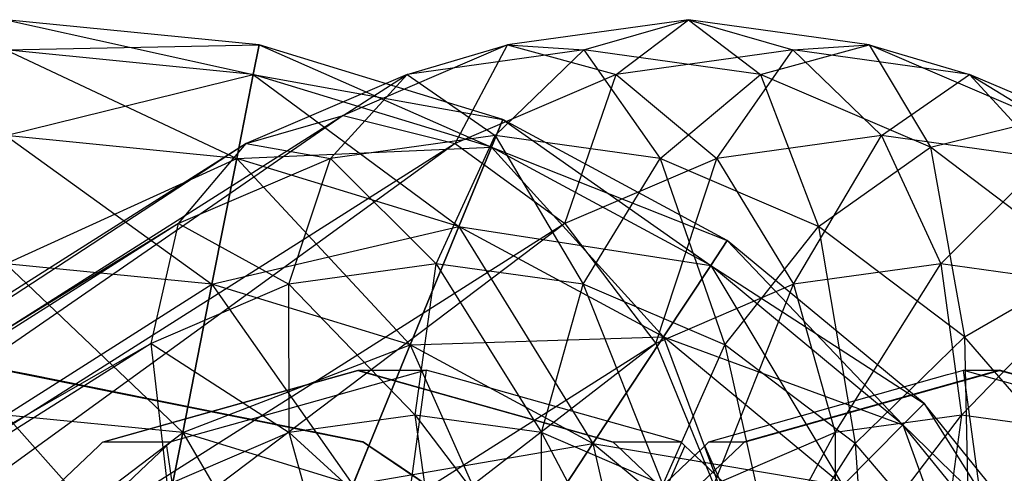
# Model space of a CAD drawing. Extents: x -2230 to 5741, y 0 to 4946.
# Drawn here: x 740 to 761, y 3060 to 3070 of the extents above; entities that cross this region are included whole.
import ezdxf

# ---------------------------------------------------------------- set-up
doc = ezdxf.new("R2010")
doc.units = 0
doc.header["$MEASUREMENT"] = 0
doc.layers.get('0').update_dxf_attribs({"linetype": 'CONTINUOUS'})

msp = doc.modelspace()

# ---------------------------------------------------------------- linework, layer by layer
at = {"color": 0}
for p, q in [((739.599323, 3069.568845, 1250.029994), (744.944079, 3068.387857, 1246.777185)), ((745.069664, 3069.025069, 1250.029994), (739.599323, 3069.568845, 1250.029994)), ((754.338252, 3069.568845, 1286.805646), (750.434786, 3069.025069, 1290.679767)), ((754.338252, 3069.568845, 1213.194354), (750.434786, 3069.025069, 1209.320233)), ((752.081824, 3068.91915, 1284.486604), (754.338252, 3069.568845, 1286.805646)), ((752.081824, 3068.91915, 1215.513396), (754.338252, 3069.568845, 1213.194354)), ((752.780828, 3068.387857, 1292.909869), (754.338252, 3069.568845, 1286.805646)), ((752.780828, 3068.387857, 1207.090131), (754.338252, 3069.568845, 1213.194354)), ((754.338252, 3069.568845, 1286.805646), (755.895676, 3068.387857, 1280.701424)), ((758.241718, 3069.025069, 1282.931525), (754.338252, 3069.568845, 1286.805646)), ((754.338252, 3069.568845, 1286.805646), (756.59468, 3068.91915, 1289.124688)), ((754.338252, 3069.568845, 1213.194354), (755.895676, 3068.387857, 1219.298576)), ((758.241718, 3069.025069, 1217.068475), (754.338252, 3069.568845, 1213.194354)), ((754.338252, 3069.568845, 1213.194354), (756.59468, 3068.91915, 1210.875312)), ((739.599323, 3068.91915, 1253.282803), (745.069664, 3069.025069, 1250.029994)), ((744.944079, 3068.387857, 1253.282803), (739.599323, 3068.91915, 1253.282803)), ((739.599323, 3068.91915, 1246.777185), (744.586444, 3066.573233, 1244.019586)), ((744.944079, 3068.387857, 1246.777185), (739.599323, 3068.91915, 1246.777185)), ((744.944079, 3068.387857, 1246.777185), (745.069664, 3069.025069, 1250.029994)), ((745.069664, 3069.025069, 1250.029994), (744.944079, 3068.387857, 1253.282803)), ((745.069664, 3069.025069, 1250.029994), (750.083439, 3066.814396, 1246.777185)), ((750.329783, 3067.414636, 1250.029994), (745.069664, 3069.025069, 1250.029994)), ((750.434786, 3069.025069, 1290.679767), (746.88268, 3067.501026, 1294.20517)), ((750.434786, 3069.025069, 1209.320233), (746.88268, 3067.501026, 1205.79483)), ((748.267972, 3068.387857, 1288.271785), (750.434786, 3069.025069, 1290.679767)), ((748.267972, 3068.387857, 1211.728215), (750.434786, 3069.025069, 1209.320233)), ((752.081824, 3068.91915, 1284.486604), (748.267972, 3068.387857, 1288.271785)), ((752.081824, 3068.91915, 1215.513396), (748.267972, 3068.387857, 1211.728215)), ((749.299564, 3066.89421, 1296.364962), (750.434786, 3069.025069, 1290.679767)), ((749.299564, 3066.89421, 1203.635038), (750.434786, 3069.025069, 1209.320233)), ((750.168916, 3067.068975, 1282.520616), (752.081824, 3068.91915, 1284.486604)), ((750.168916, 3067.068975, 1217.479384), (752.081824, 3068.91915, 1215.513396)), ((750.434786, 3069.025069, 1290.679767), (752.081824, 3068.91915, 1284.486604)), ((750.434786, 3069.025069, 1290.679767), (752.780828, 3068.387857, 1292.909869)), ((750.434786, 3069.025069, 1209.320233), (752.081824, 3068.91915, 1215.513396)), ((750.434786, 3069.025069, 1209.320233), (752.780828, 3068.387857, 1207.090131)), ((752.081824, 3068.91915, 1284.486604), (753.727571, 3066.573233, 1278.988714)), ((755.895676, 3068.387857, 1280.701424), (752.081824, 3068.91915, 1284.486604)), ((752.081824, 3068.91915, 1215.513396), (753.727571, 3066.573233, 1221.011286)), ((755.895676, 3068.387857, 1219.298576), (752.081824, 3068.91915, 1215.513396)), ((756.59468, 3068.91915, 1289.124688), (752.780828, 3068.387857, 1292.909869)), ((756.59468, 3068.91915, 1210.875312), (752.780828, 3068.387857, 1207.090131)), ((754.948934, 3066.573233, 1294.622578), (756.59468, 3068.91915, 1289.124688)), ((754.948934, 3066.573233, 1205.377422), (756.59468, 3068.91915, 1210.875312)), ((755.895676, 3068.387857, 1280.701424), (758.241718, 3069.025069, 1282.931525)), ((755.895676, 3068.387857, 1219.298576), (758.241718, 3069.025069, 1217.068475)), ((756.59468, 3068.91915, 1289.124688), (758.241718, 3069.025069, 1282.931525)), ((756.59468, 3068.91915, 1210.875312), (758.241718, 3069.025069, 1217.068475)), ((760.408532, 3068.387857, 1285.339507), (756.59468, 3068.91915, 1289.124688)), ((756.59468, 3068.91915, 1289.124688), (758.507588, 3067.068975, 1291.090677)), ((760.408532, 3068.387857, 1214.660493), (756.59468, 3068.91915, 1210.875312)), ((756.59468, 3068.91915, 1210.875312), (758.507588, 3067.068975, 1208.909323)), ((758.241718, 3069.025069, 1282.931525), (759.562964, 3066.814396, 1277.061705)), ((761.995175, 3067.414636, 1279.206285), (758.241718, 3069.025069, 1282.931525)), ((758.241718, 3069.025069, 1282.931525), (760.408532, 3068.387857, 1285.339507)), ((758.241718, 3069.025069, 1217.068475), (759.562964, 3066.814396, 1222.938295)), ((761.995175, 3067.414636, 1220.793715), (758.241718, 3069.025069, 1217.068475)), ((758.241718, 3069.025069, 1217.068475), (760.408532, 3068.387857, 1214.660493)), ((739.599323, 3067.068975, 1256.040401), (744.944079, 3068.387857, 1253.282803)), ((744.944079, 3068.387857, 1253.282803), (744.586444, 3066.573233, 1256.040401)), ((744.586444, 3066.573233, 1244.019586), (744.944079, 3068.387857, 1246.777185)), ((748.267972, 3068.387857, 1288.271785), (744.786708, 3066.89421, 1291.726878)), ((748.267972, 3068.387857, 1211.728215), (744.786708, 3066.89421, 1208.273122)), ((750.083439, 3066.814396, 1253.282803), (744.944079, 3068.387857, 1253.282803)), ((744.944079, 3068.387857, 1246.777185), (749.381912, 3065.105057, 1244.019586)), ((750.083439, 3066.814396, 1246.777185), (744.944079, 3068.387857, 1246.777185)), ((744.944079, 3068.387857, 1253.282803), (750.329783, 3067.414636, 1250.029994)), ((746.610262, 3066.573233, 1286.052517), (748.267972, 3068.387857, 1288.271785)), ((746.610262, 3066.573233, 1213.947483), (748.267972, 3068.387857, 1211.728215)), ((746.88268, 3067.501026, 1294.20517), (748.267972, 3068.387857, 1288.271785)), ((746.88268, 3067.501026, 1205.79483), (748.267972, 3068.387857, 1211.728215)), ((748.267972, 3068.387857, 1288.271785), (750.168916, 3067.068975, 1282.520616)), ((748.267972, 3068.387857, 1211.728215), (750.168916, 3067.068975, 1217.479384)), ((752.780828, 3068.387857, 1292.909869), (749.299564, 3066.89421, 1296.364962)), ((752.780828, 3068.387857, 1207.090131), (749.299564, 3066.89421, 1203.635038)), ((751.669413, 3065.166144, 1297.877444), (752.780828, 3068.387857, 1292.909869)), ((751.669413, 3065.166144, 1202.122556), (752.780828, 3068.387857, 1207.090131)), ((752.780828, 3068.387857, 1292.909869), (754.948934, 3066.573233, 1294.622578)), ((752.780828, 3068.387857, 1207.090131), (754.948934, 3066.573233, 1205.377422)), ((753.727571, 3066.573233, 1278.988714), (755.895676, 3068.387857, 1280.701424)), ((753.727571, 3066.573233, 1221.011286), (755.895676, 3068.387857, 1219.298576)), ((755.895676, 3068.387857, 1280.701424), (757.149468, 3065.105057, 1275.592542)), ((759.562964, 3066.814396, 1277.061705), (755.895676, 3068.387857, 1280.701424)), ((755.895676, 3068.387857, 1219.298576), (757.149468, 3065.105057, 1224.407458)), ((759.562964, 3066.814396, 1222.938295), (755.895676, 3068.387857, 1219.298576)), ((758.507588, 3067.068975, 1291.090677), (760.408532, 3068.387857, 1285.339507)), ((758.507588, 3067.068975, 1208.909323), (760.408532, 3068.387857, 1214.660493)), ((764.07582, 3066.814396, 1281.699789), (760.408532, 3068.387857, 1285.339507)), ((760.408532, 3068.387857, 1285.339507), (762.066242, 3066.573233, 1287.558775)), ((760.408532, 3068.387857, 1285.339507), (761.995175, 3067.414636, 1279.206285)), ((764.07582, 3066.814396, 1218.300211), (760.408532, 3068.387857, 1214.660493)), ((760.408532, 3068.387857, 1214.660493), (762.066242, 3066.573233, 1212.441225)), ((760.408532, 3068.387857, 1214.660493), (761.995175, 3067.414636, 1220.793715)), ((746.88268, 3067.501026, 1294.20517), (705.492329, 3041.268845, 1335.284363)), ((746.88268, 3067.501026, 1205.79483), (705.492329, 3041.268845, 1164.715637)), ((746.88268, 3067.501026, 1294.20517), (708.866676, 3041.268845, 1336.49389)), ((746.88268, 3067.501026, 1205.79483), (708.866676, 3041.268845, 1163.50611)), ((744.786708, 3066.89421, 1291.726878), (746.88268, 3067.501026, 1294.20517)), ((744.786708, 3066.89421, 1208.273122), (746.88268, 3067.501026, 1205.79483)), ((746.88268, 3067.501026, 1294.20517), (749.299564, 3066.89421, 1296.364962)), ((746.88268, 3067.501026, 1205.79483), (749.299564, 3066.89421, 1203.635038)), ((750.083439, 3066.814396, 1246.777185), (750.329783, 3067.414636, 1250.029994)), ((750.329783, 3067.414636, 1250.029994), (750.083439, 3066.814396, 1253.282803)), ((750.329783, 3067.414636, 1250.029994), (754.819901, 3064.259234, 1246.777185)), ((755.177536, 3064.799435, 1250.029994), (750.329783, 3067.414636, 1250.029994)), ((759.562964, 3066.814396, 1277.061705), (761.995175, 3067.414636, 1279.206285)), ((759.562964, 3066.814396, 1222.938295), (761.995175, 3067.414636, 1220.793715)), ((744.586444, 3066.573233, 1256.040401), (739.599323, 3067.068975, 1256.040401)), ((739.599323, 3067.068975, 1244.019586), (744.051204, 3063.857455, 1242.177018)), ((744.586444, 3066.573233, 1244.019586), (739.599323, 3067.068975, 1244.019586)), ((750.168916, 3067.068975, 1282.520616), (746.610262, 3066.573233, 1286.052517)), ((750.168916, 3067.068975, 1217.479384), (746.610262, 3066.573233, 1213.947483)), ((748.890752, 3064.299992, 1281.206984), (750.168916, 3067.068975, 1282.520616)), ((748.890752, 3064.299992, 1218.793016), (750.168916, 3067.068975, 1217.479384)), ((750.168916, 3067.068975, 1282.520616), (752.067476, 3063.857455, 1278.054142)), ((753.727571, 3066.573233, 1278.988714), (750.168916, 3067.068975, 1282.520616)), ((750.168916, 3067.068975, 1217.479384), (752.067476, 3063.857455, 1221.945858)), ((753.727571, 3066.573233, 1221.011286), (750.168916, 3067.068975, 1217.479384)), ((758.507588, 3067.068975, 1291.090677), (754.948934, 3066.573233, 1294.622578)), ((758.507588, 3067.068975, 1208.909323), (754.948934, 3066.573233, 1205.377422)), ((756.609028, 3063.857455, 1295.557151), (758.507588, 3067.068975, 1291.090677)), ((756.609028, 3063.857455, 1204.442849), (758.507588, 3067.068975, 1208.909323)), ((762.066242, 3066.573233, 1287.558775), (758.507588, 3067.068975, 1291.090677)), ((758.507588, 3067.068975, 1291.090677), (759.785752, 3064.299992, 1292.404308)), ((762.066242, 3066.573233, 1212.441225), (758.507588, 3067.068975, 1208.909323)), ((758.507588, 3067.068975, 1208.909323), (759.785752, 3064.299992, 1207.595692)), ((744.786708, 3066.89421, 1291.726878), (704.353819, 3041.268845, 1331.855806)), ((744.786708, 3066.89421, 1208.273122), (704.353819, 3041.268845, 1168.144194)), ((744.786708, 3066.89421, 1291.726878), (705.492329, 3041.268845, 1335.284363)), ((744.786708, 3066.89421, 1208.273122), (705.492329, 3041.268845, 1164.715637)), ((749.299564, 3066.89421, 1296.364962), (708.866676, 3041.268845, 1336.49389)), ((749.299564, 3066.89421, 1203.635038), (708.866676, 3041.268845, 1163.50611)), ((749.299564, 3066.89421, 1296.364962), (713.963148, 3041.268845, 1335.300247)), ((749.299564, 3066.89421, 1203.635038), (713.963148, 3041.268845, 1164.699753)), ((743.330741, 3065.166144, 1289.307384), (744.786708, 3066.89421, 1291.726878)), ((743.330741, 3065.166144, 1210.692616), (744.786708, 3066.89421, 1208.273122)), ((744.586444, 3066.573233, 1256.040401), (750.083439, 3066.814396, 1253.282803)), ((744.786708, 3066.89421, 1291.726878), (746.610262, 3066.573233, 1286.052517)), ((744.786708, 3066.89421, 1208.273122), (746.610262, 3066.573233, 1213.947483)), ((749.299564, 3066.89421, 1296.364962), (751.669413, 3065.166144, 1297.877444)), ((749.299564, 3066.89421, 1203.635038), (751.669413, 3065.166144, 1202.122556)), ((750.083439, 3066.814396, 1253.282803), (749.381912, 3065.105057, 1256.040401)), ((749.381912, 3065.105057, 1244.019586), (750.083439, 3066.814396, 1246.777185)), ((754.819901, 3064.259234, 1253.282803), (750.083439, 3066.814396, 1253.282803)), ((750.083439, 3066.814396, 1246.777185), (753.80144, 3062.720869, 1244.019586)), ((754.819901, 3064.259234, 1246.777185), (750.083439, 3066.814396, 1246.777185)), ((750.083439, 3066.814396, 1253.282803), (755.177536, 3064.799435, 1250.029994)), ((757.149468, 3065.105057, 1275.592542), (759.562964, 3066.814396, 1277.061705)), ((757.149468, 3065.105057, 1224.407458), (759.562964, 3066.814396, 1222.938295)), ((759.562964, 3066.814396, 1277.061705), (760.303106, 3062.720869, 1272.462611)), ((762.942756, 3064.259234, 1273.707321), (759.562964, 3066.814396, 1277.061705)), ((759.562964, 3066.814396, 1222.938295), (760.303106, 3062.720869, 1227.537389)), ((762.942756, 3064.259234, 1226.292679), (759.562964, 3066.814396, 1222.938295)), ((739.599323, 3064.299992, 1257.88297), (744.586444, 3066.573233, 1256.040401)), ((746.610262, 3066.573233, 1286.052517), (743.330741, 3065.166144, 1289.307384)), ((746.610262, 3066.573233, 1213.947483), (743.330741, 3065.166144, 1210.692616)), ((744.586444, 3066.573233, 1256.040401), (744.051204, 3063.857455, 1257.88297)), ((744.051204, 3063.857455, 1242.177018), (744.586444, 3066.573233, 1244.019586)), ((749.381912, 3065.105057, 1256.040401), (744.586444, 3066.573233, 1256.040401)), ((744.586444, 3066.573233, 1244.019586), (748.332001, 3062.54685, 1242.177018)), ((749.381912, 3065.105057, 1244.019586), (744.586444, 3066.573233, 1244.019586)), ((745.714028, 3063.857455, 1284.359826), (746.610262, 3066.573233, 1286.052517)), ((745.714028, 3063.857455, 1215.640174), (746.610262, 3066.573233, 1213.947483)), ((746.610262, 3066.573233, 1286.052517), (748.890752, 3064.299992, 1281.206984)), ((746.610262, 3066.573233, 1213.947483), (748.890752, 3064.299992, 1218.793016)), ((754.948934, 3066.573233, 1294.622578), (751.669413, 3065.166144, 1297.877444)), ((754.948934, 3066.573233, 1205.377422), (751.669413, 3065.166144, 1202.122556)), ((752.067476, 3063.857455, 1278.054142), (753.727571, 3066.573233, 1278.988714)), ((752.067476, 3063.857455, 1221.945858), (753.727571, 3066.573233, 1221.011286)), ((753.631438, 3062.57991, 1298.512357), (754.948934, 3066.573233, 1294.622578)), ((753.631438, 3062.57991, 1201.487643), (754.948934, 3066.573233, 1205.377422)), ((753.727571, 3066.573233, 1278.988714), (755.12212, 3062.54685, 1275.022461)), ((757.149468, 3065.105057, 1275.592542), (753.727571, 3066.573233, 1278.988714)), ((753.727571, 3066.573233, 1221.011286), (755.12212, 3062.54685, 1224.977539)), ((757.149468, 3065.105057, 1224.407458), (753.727571, 3066.573233, 1221.011286)), ((754.948934, 3066.573233, 1294.622578), (756.609028, 3063.857455, 1295.557151)), ((754.948934, 3066.573233, 1205.377422), (756.609028, 3063.857455, 1204.442849)), ((759.785752, 3064.299992, 1292.404308), (762.066242, 3066.573233, 1287.558775)), ((759.785752, 3064.299992, 1207.595692), (762.066242, 3066.573233, 1212.441225)), ((743.330741, 3065.166144, 1289.307384), (704.353819, 3041.268845, 1331.855806)), ((743.330741, 3065.166144, 1210.692616), (704.353819, 3041.268845, 1168.144194)), ((743.330741, 3065.166144, 1289.307384), (705.624476, 3041.268845, 1326.730186)), ((743.330741, 3065.166144, 1210.692616), (705.624476, 3041.268845, 1173.269814)), ((751.669413, 3065.166144, 1297.877444), (713.963148, 3041.268845, 1335.300247)), ((751.669413, 3065.166144, 1202.122556), (713.963148, 3041.268845, 1164.699753)), ((751.669413, 3065.166144, 1297.877444), (720.005852, 3041.268845, 1331.885157)), ((751.669413, 3065.166144, 1202.122556), (720.005852, 3041.268845, 1168.114843)), ((742.736438, 3062.57991, 1287.315033), (743.330741, 3065.166144, 1289.307384)), ((742.736438, 3062.57991, 1212.684967), (743.330741, 3065.166144, 1210.692616)), ((743.330741, 3065.166144, 1289.307384), (745.714028, 3063.857455, 1284.359826)), ((743.330741, 3065.166144, 1210.692616), (745.714028, 3063.857455, 1215.640174)), ((744.051204, 3063.857455, 1257.88297), (749.381912, 3065.105057, 1256.040401)), ((749.381912, 3065.105057, 1256.040401), (748.332001, 3062.54685, 1257.88297)), ((748.332001, 3062.54685, 1242.177018), (749.381912, 3065.105057, 1244.019586)), ((749.381912, 3065.105057, 1256.040401), (754.819901, 3064.259234, 1253.282803)), ((753.80144, 3062.720869, 1256.040401), (749.381912, 3065.105057, 1256.040401)), ((749.381912, 3065.105057, 1244.019586), (752.277207, 3060.418544, 1242.177018)), ((753.80144, 3062.720869, 1244.019586), (749.381912, 3065.105057, 1244.019586)), ((751.669413, 3065.166144, 1297.877444), (753.631438, 3062.57991, 1298.512357)), ((751.669413, 3065.166144, 1202.122556), (753.631438, 3062.57991, 1201.487643)), ((755.12212, 3062.54685, 1275.022461), (757.149468, 3065.105057, 1275.592542)), ((755.12212, 3062.54685, 1224.977539), (757.149468, 3065.105057, 1224.407458)), ((757.149468, 3065.105057, 1275.592542), (757.937297, 3060.418544, 1272.228449)), ((760.303106, 3062.720869, 1272.462611), (757.149468, 3065.105057, 1275.592542)), ((757.149468, 3065.105057, 1224.407458), (757.937297, 3060.418544, 1227.771551)), ((760.303106, 3062.720869, 1227.537389), (757.149468, 3065.105057, 1224.407458)), ((754.819901, 3064.259234, 1246.777185), (755.177536, 3064.799435, 1250.029994)), ((755.177536, 3064.799435, 1250.029994), (754.819901, 3064.259234, 1253.282803)), ((755.177536, 3064.799435, 1250.029994), (758.971444, 3060.820563, 1246.777185)), ((759.426628, 3061.279967, 1250.029994), (755.177536, 3064.799435, 1250.029994)), ((744.051204, 3063.857455, 1257.88297), (739.599323, 3064.299992, 1257.88297)), ((739.599323, 3064.299992, 1242.177018), (743.419846, 3060.653976, 1241.529994)), ((744.051204, 3063.857455, 1242.177018), (739.599323, 3064.299992, 1242.177018)), ((748.890752, 3064.299992, 1281.206984), (745.714028, 3063.857455, 1284.359826)), ((748.890752, 3064.299992, 1218.793016), (745.714028, 3063.857455, 1215.640174)), ((748.441921, 3061.033753, 1280.745698), (748.890752, 3064.299992, 1281.206984)), ((748.441921, 3061.033753, 1219.254302), (748.890752, 3064.299992, 1218.793016)), ((748.890752, 3064.299992, 1281.206984), (751.168127, 3060.653976, 1278.039986)), ((752.067476, 3063.857455, 1278.054142), (748.890752, 3064.299992, 1281.206984)), ((748.890752, 3064.299992, 1218.793016), (751.168127, 3060.653976, 1221.960014)), ((752.067476, 3063.857455, 1221.945858), (748.890752, 3064.299992, 1218.793016)), ((754.819901, 3064.259234, 1253.282803), (753.80144, 3062.720869, 1256.040401)), ((753.80144, 3062.720869, 1244.019586), (754.819901, 3064.259234, 1246.777185)), ((758.971444, 3060.820563, 1253.282803), (754.819901, 3064.259234, 1253.282803)), ((754.819901, 3064.259234, 1246.777185), (757.67519, 3059.512292, 1244.019586)), ((758.971444, 3060.820563, 1246.777185), (754.819901, 3064.259234, 1246.777185)), ((754.819901, 3064.259234, 1253.282803), (759.426628, 3061.279967, 1250.029994)), ((759.785752, 3064.299992, 1292.404308), (756.609028, 3063.857455, 1295.557151)), ((759.785752, 3064.299992, 1207.595692), (756.609028, 3063.857455, 1204.442849)), ((757.508377, 3060.653976, 1295.571306), (759.785752, 3064.299992, 1292.404308)), ((757.508377, 3060.653976, 1204.428694), (759.785752, 3064.299992, 1207.595692)), ((762.962476, 3063.857455, 1289.251466), (759.785752, 3064.299992, 1292.404308)), ((759.785752, 3064.299992, 1292.404308), (760.234583, 3061.033753, 1292.865594)), ((762.962476, 3063.857455, 1210.748534), (759.785752, 3064.299992, 1207.595692)), ((759.785752, 3064.299992, 1207.595692), (760.234583, 3061.033753, 1207.134406)), ((760.303106, 3062.720869, 1272.462611), (762.942756, 3064.259234, 1273.707321)), ((760.303106, 3062.720869, 1227.537389), (762.942756, 3064.259234, 1226.292679)), ((739.599323, 3061.033753, 1258.529994), (744.051204, 3063.857455, 1257.88297)), ((745.714028, 3063.857455, 1284.359826), (742.736438, 3062.57991, 1287.315033)), ((745.714028, 3063.857455, 1215.640174), (742.736438, 3062.57991, 1212.684967)), ((744.051204, 3063.857455, 1257.88297), (743.419846, 3060.653976, 1258.529994)), ((743.419846, 3060.653976, 1241.529994), (744.051204, 3063.857455, 1242.177018)), ((748.332001, 3062.54685, 1257.88297), (744.051204, 3063.857455, 1257.88297)), ((744.051204, 3063.857455, 1242.177018), (747.093548, 3059.529239, 1241.529994)), ((748.332001, 3062.54685, 1242.177018), (744.051204, 3063.857455, 1242.177018)), ((745.715714, 3060.653976, 1283.45141), (745.714028, 3063.857455, 1284.359826)), ((745.714028, 3063.857455, 1284.359826), (748.441921, 3061.033753, 1280.745698)), ((745.715714, 3060.653976, 1216.54859), (745.714028, 3063.857455, 1215.640174)), ((745.714028, 3063.857455, 1215.640174), (748.441921, 3061.033753, 1219.254302)), ((751.168127, 3060.653976, 1278.039986), (752.067476, 3063.857455, 1278.054142)), ((751.168127, 3060.653976, 1221.960014), (752.067476, 3063.857455, 1221.945858)), ((752.067476, 3063.857455, 1278.054142), (753.789567, 3059.529239, 1275.438254)), ((755.12212, 3062.54685, 1275.022461), (752.067476, 3063.857455, 1278.054142)), ((752.067476, 3063.857455, 1221.945858), (753.789567, 3059.529239, 1224.561746)), ((755.12212, 3062.54685, 1224.977539), (752.067476, 3063.857455, 1221.945858)), ((756.609028, 3063.857455, 1295.557151), (753.631438, 3062.57991, 1298.512357)), ((756.609028, 3063.857455, 1204.442849), (753.631438, 3062.57991, 1201.487643)), ((754.886937, 3059.529239, 1298.173038), (756.609028, 3063.857455, 1295.557151)), ((754.886937, 3059.529239, 1201.826962), (756.609028, 3063.857455, 1204.442849)), ((756.609028, 3063.857455, 1295.557151), (757.508377, 3060.653976, 1295.571306)), ((756.609028, 3063.857455, 1204.442849), (757.508377, 3060.653976, 1204.428694)), ((760.234583, 3061.033753, 1292.865594), (762.962476, 3063.857455, 1289.251466)), ((760.234583, 3061.033753, 1207.134406), (762.962476, 3063.857455, 1210.748534)), ((748.332001, 3062.54685, 1257.88297), (753.80144, 3062.720869, 1256.040401)), ((753.80144, 3062.720869, 1256.040401), (752.277207, 3060.418544, 1257.88297)), ((752.277207, 3060.418544, 1242.177018), (753.80144, 3062.720869, 1244.019586)), ((753.80144, 3062.720869, 1256.040401), (758.971444, 3060.820563, 1253.282803)), ((757.67519, 3059.512292, 1256.040401), (753.80144, 3062.720869, 1256.040401)), ((753.80144, 3062.720869, 1244.019586), (755.735208, 3057.554325, 1242.177018)), ((757.67519, 3059.512292, 1244.019586), (753.80144, 3062.720869, 1244.019586)), ((757.937297, 3060.418544, 1272.228449), (760.303106, 3062.720869, 1272.462611)), ((757.937297, 3060.418544, 1227.771551), (760.303106, 3062.720869, 1227.537389)), ((760.303106, 3062.720869, 1272.462611), (760.404819, 3057.554325, 1269.779476)), ((763.067294, 3059.512292, 1269.719204), (760.303106, 3062.720869, 1272.462611)), ((760.303106, 3062.720869, 1227.537389), (760.404819, 3057.554325, 1230.220524)), ((763.067294, 3059.512292, 1230.280796), (760.303106, 3062.720869, 1227.537389)), ((742.736438, 3062.57991, 1287.315033), (705.624476, 3041.268845, 1326.730186)), ((742.736438, 3062.57991, 1212.684967), (705.624476, 3041.268845, 1173.269814)), ((742.736438, 3062.57991, 1287.315033), (709.110852, 3041.268845, 1320.687833)), ((742.736438, 3062.57991, 1212.684967), (709.110852, 3041.268845, 1179.312167)), ((753.631438, 3062.57991, 1298.512357), (720.005852, 3041.268845, 1331.885157)), ((753.631438, 3062.57991, 1201.487643), (720.005852, 3041.268845, 1168.114843)), ((753.631438, 3062.57991, 1298.512357), (726.074842, 3041.268845, 1326.768535)), ((753.631438, 3062.57991, 1201.487643), (726.074842, 3041.268845, 1173.231465)), ((743.094275, 3059.529239, 1286.053142), (742.736438, 3062.57991, 1287.315033)), ((742.736438, 3062.57991, 1287.315033), (745.715714, 3060.653976, 1283.45141)), ((743.094275, 3059.529239, 1213.946858), (742.736438, 3062.57991, 1212.684967)), ((742.736438, 3062.57991, 1212.684967), (745.715714, 3060.653976, 1216.54859)), ((743.419846, 3060.653976, 1258.529994), (748.332001, 3062.54685, 1257.88297)), ((748.332001, 3062.54685, 1257.88297), (747.093548, 3059.529239, 1258.529994)), ((747.093548, 3059.529239, 1241.529994), (748.332001, 3062.54685, 1242.177018)), ((752.277207, 3060.418544, 1257.88297), (748.332001, 3062.54685, 1257.88297)), ((748.332001, 3062.54685, 1242.177018), (750.479251, 3057.702766, 1241.529994)), ((752.277207, 3060.418544, 1242.177018), (748.332001, 3062.54685, 1242.177018)), ((753.631438, 3062.57991, 1298.512357), (754.886937, 3059.529239, 1298.173038)), ((753.631438, 3062.57991, 1201.487643), (754.886937, 3059.529239, 1201.826962)), ((753.789567, 3059.529239, 1275.438254), (755.12212, 3062.54685, 1275.022461)), ((753.789567, 3059.529239, 1224.561746), (755.12212, 3062.54685, 1224.977539)), ((755.12212, 3062.54685, 1275.022461), (756.205499, 3057.702766, 1273.040483)), ((757.937297, 3060.418544, 1272.228449), (755.12212, 3062.54685, 1275.022461)), ((755.12212, 3062.54685, 1224.977539), (756.205499, 3057.702766, 1226.959517)), ((757.937297, 3060.418544, 1227.771551), (755.12212, 3062.54685, 1224.977539)), ((747.309924, 3060.45723, 1259.711493), (739.599323, 3062.005183, 1259.711493)), ((739.599323, 3062.005183, 1239.748494), (742.178248, 3061.487448, 1239.748494)), ((739.599323, 3062.005183, 1258.595755), (746.969765, 3060.52552, 1258.595755)), ((740.091442, 3061.906387, 1241.864233), (739.599323, 3062.005183, 1241.864233)), ((739.599323, 3061.998865, 1259.716087), (747.324446, 3060.447996, 1259.716087)), ((739.599323, 3061.998865, 1239.7439), (747.324446, 3060.447996, 1239.7439)), ((742.722118, 3061.378262, 1241.864233), (740.091442, 3061.906387, 1241.864233)), ((741.690524, 3060.447996, 1284.943297), (747.202933, 3061.998865, 1279.472329)), ((741.690524, 3060.447996, 1215.056703), (747.202933, 3061.998865, 1220.527671)), ((743.543472, 3060.974729, 1283.110718), (747.206119, 3062.005183, 1279.475605)), ((743.543472, 3060.974729, 1216.889282), (747.206119, 3062.005183, 1220.524395)), ((748.673778, 3062.005183, 1280.983989), (745.399219, 3061.083914, 1284.23393)), ((748.673778, 3062.005183, 1219.016011), (745.399219, 3061.083914, 1215.76607)), ((747.202933, 3061.998865, 1279.472329), (747.206119, 3062.005183, 1279.475605)), ((747.202933, 3061.998865, 1220.527671), (747.206119, 3062.005183, 1220.524395)), ((747.202933, 3061.998865, 1279.472329), (752.715341, 3060.447996, 1274.001362)), ((747.202933, 3061.998865, 1220.527671), (752.715341, 3060.447996, 1225.998638)), ((747.206119, 3062.005183, 1279.475605), (749.04636, 3061.487448, 1277.649198)), ((747.206119, 3062.005183, 1279.475605), (748.673778, 3062.005183, 1280.983989)), ((747.206119, 3062.005183, 1220.524395), (749.04636, 3061.487448, 1222.350802)), ((747.206119, 3062.005183, 1220.524395), (748.673778, 3062.005183, 1219.016011)), ((748.673778, 3062.005183, 1280.983989), (748.233815, 3058.756479, 1280.531817)), ((748.673778, 3062.005183, 1219.016011), (748.233815, 3058.756479, 1219.468183)), ((749.024938, 3061.906387, 1280.635468), (748.673778, 3062.005183, 1280.983989)), ((749.024938, 3061.906387, 1219.364532), (748.673778, 3062.005183, 1219.016011)), ((750.902107, 3061.378262, 1278.772411), (749.024938, 3061.906387, 1280.635468)), ((750.902107, 3061.378262, 1221.227589), (749.024938, 3061.906387, 1219.364532)), ((754.777313, 3060.456993, 1298.373997), (759.929041, 3061.906387, 1293.260998)), ((754.777313, 3060.456993, 1201.626003), (759.929041, 3061.906387, 1206.739002)), ((755.544952, 3060.447996, 1299.18217), (761.05736, 3061.998865, 1293.711202)), ((755.544952, 3060.447996, 1200.81783), (761.05736, 3061.998865, 1206.288798)), ((761.05333, 3062.004946, 1293.708763), (755.551285, 3060.456993, 1299.169446)), ((761.05333, 3062.004946, 1206.291237), (755.551285, 3060.456993, 1200.830554)), ((759.929041, 3061.906387, 1293.260998), (760.074699, 3061.947367, 1293.116435)), ((759.929041, 3061.906387, 1206.739002), (760.074699, 3061.947367, 1206.883565)), ((760.074699, 3061.947367, 1293.116435), (760.280201, 3062.005183, 1292.912478)), ((760.074699, 3061.947367, 1206.883565), (760.280201, 3062.005183, 1207.087522)), ((760.720164, 3058.756479, 1293.364649), (760.280201, 3062.005183, 1292.912478)), ((760.280201, 3062.005183, 1292.912478), (765.539519, 3060.52552, 1287.692697)), ((760.280201, 3062.005183, 1292.912478), (761.054173, 3062.005183, 1293.707927)), ((760.720164, 3058.756479, 1206.635351), (760.280201, 3062.005183, 1207.087522)), ((760.280201, 3062.005183, 1207.087522), (765.539519, 3060.52552, 1212.307303)), ((760.280201, 3062.005183, 1207.087522), (761.054173, 3062.005183, 1206.292073)), ((761.054173, 3062.005183, 1293.707927), (761.05333, 3062.004946, 1293.708763)), ((761.054173, 3062.005183, 1206.292073), (761.05333, 3062.004946, 1206.291237)), ((761.054173, 3062.005183, 1293.707927), (761.05736, 3061.998865, 1293.711202)), ((766.556219, 3060.45723, 1288.247243), (761.054173, 3062.005183, 1293.707927)), ((761.054173, 3062.005183, 1206.292073), (761.05736, 3061.998865, 1206.288798)), ((766.556219, 3060.45723, 1211.752757), (761.054173, 3062.005183, 1206.292073)), ((761.05736, 3061.998865, 1293.711202), (766.569768, 3060.447996, 1288.240234)), ((761.05736, 3061.998865, 1206.288798), (766.569768, 3060.447996, 1211.759766)), ((742.178248, 3061.487448, 1239.748494), (747.311105, 3060.456993, 1239.748494)), ((749.04636, 3061.487448, 1277.649198), (752.709008, 3060.456993, 1274.014085)), ((749.04636, 3061.487448, 1222.350802), (752.709008, 3060.456993, 1225.985915)), ((747.311105, 3060.456993, 1241.864233), (742.722118, 3061.378262, 1241.864233)), ((754.176666, 3060.456993, 1275.522469), (750.902107, 3061.378262, 1278.772411)), ((754.176666, 3060.456993, 1224.477531), (750.902107, 3061.378262, 1221.227589)), ((758.971444, 3060.820563, 1246.777185), (759.426628, 3061.279967, 1250.029994)), ((759.426628, 3061.279967, 1250.029994), (758.971444, 3060.820563, 1253.282803)), ((759.426628, 3061.279967, 1250.029994), (762.378527, 3056.630532, 1246.777185)), ((762.913767, 3056.991483, 1250.029994), (759.426628, 3061.279967, 1250.029994)), ((743.419846, 3060.653976, 1258.529994), (739.599323, 3061.033753, 1258.529994)), ((739.599323, 3061.033753, 1241.529994), (742.788487, 3057.450497, 1242.177018)), ((743.419846, 3060.653976, 1241.529994), (739.599323, 3061.033753, 1241.529994)), ((741.703231, 3060.456993, 1284.937124), (743.543472, 3060.974729, 1283.110718)), ((741.703231, 3060.456993, 1215.062876), (743.543472, 3060.974729, 1216.889282)), ((745.399219, 3061.083914, 1284.23393), (743.414459, 3060.52552, 1286.203769)), ((745.399219, 3061.083914, 1215.76607), (743.414459, 3060.52552, 1213.796231)), ((748.441921, 3061.033753, 1280.745698), (745.715714, 3060.653976, 1283.45141)), ((748.441921, 3061.033753, 1219.254302), (745.715714, 3060.653976, 1216.54859)), ((748.890752, 3057.767515, 1281.206984), (748.441921, 3061.033753, 1280.745698)), ((748.441921, 3061.033753, 1280.745698), (751.166441, 3057.450497, 1278.948403)), ((751.168127, 3060.653976, 1278.039986), (748.441921, 3061.033753, 1280.745698)), ((748.890752, 3057.767515, 1218.793016), (748.441921, 3061.033753, 1219.254302)), ((748.441921, 3061.033753, 1219.254302), (751.166441, 3057.450497, 1221.051597)), ((751.168127, 3060.653976, 1221.960014), (748.441921, 3061.033753, 1219.254302)), ((760.234583, 3061.033753, 1292.865594), (757.508377, 3060.653976, 1295.571306)), ((760.234583, 3061.033753, 1207.134406), (757.508377, 3060.653976, 1204.428694)), ((757.510063, 3057.450497, 1294.662889), (760.234583, 3061.033753, 1292.865594)), ((757.510063, 3057.450497, 1205.337111), (760.234583, 3061.033753, 1207.134406)), ((760.234583, 3061.033753, 1292.865594), (759.785752, 3057.767515, 1292.404308)), ((760.234583, 3061.033753, 1207.134406), (759.785752, 3057.767515, 1207.595692)), ((762.96079, 3060.653976, 1290.159883), (760.234583, 3061.033753, 1292.865594)), ((762.96079, 3060.653976, 1209.840117), (760.234583, 3061.033753, 1207.134406)), ((758.971444, 3060.820563, 1253.282803), (757.67519, 3059.512292, 1256.040401)), ((757.67519, 3059.512292, 1244.019586), (758.971444, 3060.820563, 1246.777185)), ((762.378527, 3056.630532, 1253.282803), (758.971444, 3060.820563, 1253.282803)), ((758.971444, 3060.820563, 1246.777185), (760.854294, 3055.602629, 1244.019586)), ((762.378527, 3056.630532, 1246.777185), (758.971444, 3060.820563, 1246.777185)), ((758.971444, 3060.820563, 1253.282803), (762.913767, 3056.991483, 1250.029994)), ((739.599323, 3057.767515, 1257.88297), (743.419846, 3060.653976, 1258.529994)), ((743.419846, 3060.653976, 1258.529994), (742.788487, 3057.450497, 1257.88297)), ((742.788487, 3057.450497, 1242.177018), (743.419846, 3060.653976, 1241.529994)), ((745.715714, 3060.653976, 1283.45141), (743.094275, 3059.529239, 1286.053142)), ((745.715714, 3060.653976, 1216.54859), (743.094275, 3059.529239, 1213.946858)), ((747.093548, 3059.529239, 1258.529994), (743.419846, 3060.653976, 1258.529994)), ((743.419846, 3060.653976, 1241.529994), (745.855094, 3056.511628, 1242.177018)), ((747.093548, 3059.529239, 1241.529994), (743.419846, 3060.653976, 1241.529994)), ((746.615064, 3057.450497, 1283.465565), (745.715714, 3060.653976, 1283.45141)), ((745.715714, 3060.653976, 1283.45141), (748.890752, 3057.767515, 1281.206984)), ((746.615064, 3057.450497, 1216.534435), (745.715714, 3060.653976, 1216.54859)), ((745.715714, 3060.653976, 1216.54859), (748.890752, 3057.767515, 1218.793016)), ((751.166441, 3057.450497, 1278.948403), (751.168127, 3060.653976, 1278.039986)), ((751.166441, 3057.450497, 1221.051597), (751.168127, 3060.653976, 1221.960014)), ((751.168127, 3060.653976, 1278.039986), (753.354676, 3056.511628, 1276.776618)), ((753.789567, 3059.529239, 1275.438254), (751.168127, 3060.653976, 1278.039986)), ((751.168127, 3060.653976, 1221.960014), (753.354676, 3056.511628, 1223.223382)), ((753.789567, 3059.529239, 1224.561746), (751.168127, 3060.653976, 1221.960014)), ((757.508377, 3060.653976, 1295.571306), (754.886937, 3059.529239, 1298.173038)), ((757.508377, 3060.653976, 1204.428694), (754.886937, 3059.529239, 1201.826962)), ((755.244774, 3056.478568, 1296.911148), (757.508377, 3060.653976, 1295.571306)), ((755.244774, 3056.478568, 1203.088852), (757.508377, 3060.653976, 1204.428694)), ((757.508377, 3060.653976, 1295.571306), (757.510063, 3057.450497, 1294.662889)), ((757.508377, 3060.653976, 1204.428694), (757.510063, 3057.450497, 1205.337111)), ((738.594287, 3057.521832, 1288.016258), (741.608834, 3060.370793, 1285.024374)), ((738.594287, 3057.521832, 1211.983742), (741.608834, 3060.370793, 1214.975626)), ((743.07148, 3060.370793, 1286.527607), (740.384816, 3057.831705, 1289.194074)), ((743.07148, 3060.370793, 1213.472393), (740.384816, 3057.831705, 1210.805926)), ((741.608834, 3060.370793, 1285.024374), (741.690524, 3060.447996, 1284.943297)), ((741.608834, 3060.370793, 1214.975626), (741.690524, 3060.447996, 1215.056703)), ((741.690524, 3060.447996, 1284.943297), (741.703231, 3060.456993, 1284.937124)), ((741.690524, 3060.447996, 1215.056703), (741.703231, 3060.456993, 1215.062876)), ((741.703231, 3060.456993, 1284.937124), (743.170889, 3060.456993, 1286.445508)), ((741.703231, 3060.456993, 1215.062876), (743.170889, 3060.456993, 1213.554492)), ((743.170889, 3060.456993, 1286.445508), (743.07148, 3060.370793, 1286.527607)), ((743.170889, 3060.456993, 1213.554492), (743.07148, 3060.370793, 1213.472393)), ((743.07148, 3060.370793, 1286.527607), (743.502314, 3057.425312, 1285.227748)), ((743.07148, 3060.370793, 1213.472393), (743.502314, 3057.425312, 1214.772252)), ((743.414459, 3060.52552, 1286.203769), (743.170889, 3060.456993, 1286.445508)), ((743.414459, 3060.52552, 1213.796231), (743.170889, 3060.456993, 1213.554492)), ((746.230078, 3057.425312, 1259.229994), (747.438928, 3060.370793, 1258.607574)), ((747.438928, 3060.370793, 1241.852414), (746.230078, 3057.425312, 1241.229994)), ((746.969765, 3060.52552, 1258.595755), (747.023113, 3060.514809, 1258.595755)), ((747.023113, 3060.514809, 1258.595755), (747.311105, 3060.456993, 1258.595755)), ((747.093548, 3059.529239, 1258.529994), (752.277207, 3060.418544, 1257.88297)), ((747.311105, 3060.456993, 1259.711493), (747.309924, 3060.45723, 1259.711493)), ((747.324446, 3060.447996, 1259.716087), (747.311105, 3060.456993, 1259.711493)), ((747.311105, 3060.456993, 1239.748494), (747.324446, 3060.447996, 1239.7439)), ((747.311105, 3060.456993, 1258.595755), (747.438928, 3060.370793, 1258.607574)), ((747.438928, 3060.370793, 1241.852414), (747.311105, 3060.456993, 1241.864233)), ((747.311105, 3060.456993, 1258.595755), (747.311105, 3060.456993, 1259.711493)), ((747.311105, 3060.456993, 1239.748494), (747.311105, 3060.456993, 1241.864233)), ((747.438928, 3060.370793, 1259.716087), (747.324446, 3060.447996, 1259.716087)), ((747.324446, 3060.447996, 1239.7439), (747.438928, 3060.370793, 1239.7439)), ((753.848838, 3056.048121, 1259.716087), (747.438928, 3060.370793, 1259.716087)), ((747.438928, 3060.370793, 1239.7439), (749.496411, 3058.983282, 1239.7439)), ((747.438928, 3060.370793, 1258.607574), (753.570849, 3056.235589, 1258.607574)), ((747.953104, 3060.024047, 1241.852414), (747.438928, 3060.370793, 1241.852414)), ((752.277207, 3060.418544, 1257.88297), (750.479251, 3057.702766, 1258.529994)), ((750.479251, 3057.702766, 1241.529994), (752.277207, 3060.418544, 1242.177018)), ((755.463261, 3060.370793, 1299.263246), (750.889348, 3056.048121, 1303.802774)), ((755.463261, 3060.370793, 1200.736754), (750.889348, 3056.048121, 1196.197226)), ((752.277207, 3060.418544, 1257.88297), (757.67519, 3059.512292, 1256.040401)), ((755.735208, 3057.554325, 1257.88297), (752.277207, 3060.418544, 1257.88297)), ((752.277207, 3060.418544, 1242.177018), (753.446844, 3055.244746, 1241.529994)), ((755.735208, 3057.554325, 1242.177018), (752.277207, 3060.418544, 1242.177018)), ((752.709008, 3060.456993, 1274.014085), (752.715341, 3060.447996, 1274.001362)), ((752.709008, 3060.456993, 1274.014085), (754.176666, 3060.456993, 1275.522469)), ((752.709008, 3060.456993, 1225.985915), (752.715341, 3060.447996, 1225.998638)), ((752.709008, 3060.456993, 1225.985915), (754.176666, 3060.456993, 1224.477531)), ((752.715341, 3060.447996, 1274.001362), (752.797032, 3060.370793, 1273.920285)), ((752.715341, 3060.447996, 1225.998638), (752.797032, 3060.370793, 1226.079715)), ((752.797032, 3060.370793, 1273.920285), (754.265187, 3058.983282, 1272.463166)), ((752.797032, 3060.370793, 1226.079715), (754.265187, 3058.983282, 1227.536834)), ((754.259678, 3060.370793, 1275.423518), (752.965316, 3057.425312, 1275.835887)), ((754.259678, 3060.370793, 1224.576482), (752.965316, 3057.425312, 1224.164113)), ((754.259678, 3060.370793, 1275.423518), (754.176666, 3060.456993, 1275.522469)), ((754.259678, 3060.370793, 1224.576482), (754.176666, 3060.456993, 1224.477531)), ((754.626578, 3060.024047, 1275.059377), (754.259678, 3060.370793, 1275.423518)), ((754.626578, 3060.024047, 1224.940623), (754.259678, 3060.370793, 1224.576482)), ((754.613133, 3060.294083, 1298.553506), (754.694301, 3060.370793, 1298.472948)), ((754.613133, 3060.294083, 1201.446494), (754.694301, 3060.370793, 1201.527052)), ((754.694301, 3060.370793, 1298.472948), (754.777313, 3060.456993, 1298.373997)), ((754.694301, 3060.370793, 1201.527052), (754.777313, 3060.456993, 1201.626003)), ((755.988663, 3057.425312, 1298.06058), (754.694301, 3060.370793, 1298.472948)), ((755.988663, 3057.425312, 1201.93942), (754.694301, 3060.370793, 1201.527052)), ((754.777313, 3060.456993, 1298.373997), (755.551285, 3060.456993, 1299.169446)), ((754.777313, 3060.456993, 1201.626003), (755.551285, 3060.456993, 1200.830554)), ((755.544952, 3060.447996, 1299.18217), (755.463261, 3060.370793, 1299.263246)), ((755.544952, 3060.447996, 1200.81783), (755.463261, 3060.370793, 1200.736754)), ((755.550843, 3060.456365, 1299.170334), (755.544952, 3060.447996, 1299.18217)), ((755.550843, 3060.456365, 1200.829666), (755.544952, 3060.447996, 1200.81783)), ((755.551285, 3060.456993, 1299.169446), (755.550843, 3060.456365, 1299.170334)), ((755.551285, 3060.456993, 1200.830554), (755.550843, 3060.456365, 1200.829666)), ((756.205499, 3057.702766, 1273.040483), (757.937297, 3060.418544, 1272.228449)), ((756.205499, 3057.702766, 1226.959517), (757.937297, 3060.418544, 1227.771551)), ((757.937297, 3060.418544, 1272.228449), (758.323082, 3055.244746, 1270.93882)), ((760.404819, 3057.554325, 1269.779476), (757.937297, 3060.418544, 1272.228449)), ((757.937297, 3060.418544, 1227.771551), (758.323082, 3055.244746, 1229.06118)), ((760.404819, 3057.554325, 1230.220524), (757.937297, 3060.418544, 1227.771551)), ((754.327401, 3060.024047, 1298.83709), (754.613133, 3060.294083, 1298.553506)), ((754.327401, 3060.024047, 1201.16291), (754.613133, 3060.294083, 1201.446494)), ((749.955907, 3058.673409, 1241.852414), (747.953104, 3060.024047, 1241.852414)), ((750.120388, 3056.048121, 1303.012476), (754.327401, 3060.024047, 1298.83709)), ((750.120388, 3056.048121, 1196.987524), (754.327401, 3060.024047, 1201.16291)), ((756.055716, 3058.673409, 1273.640982), (754.626578, 3060.024047, 1275.059377)), ((756.055716, 3058.673409, 1226.359018), (754.626578, 3060.024047, 1224.940623))]:
    msp.add_line(p, q, dxfattribs=at)

doc.saveas('drawing.dxf')
